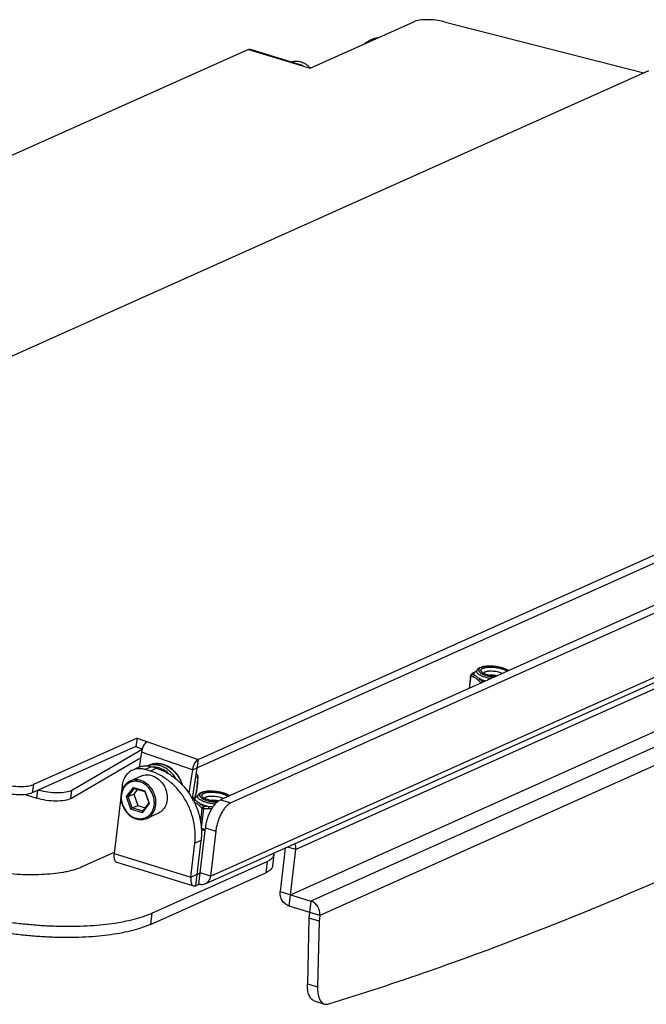
# Model space of a CAD drawing. Units: millimetres. Extents: x 24 to 2345, y 37 to 1654.
# Drawn here: x 1387 to 1450, y 320 to 418 of the extents above; entities that cross this region are included whole.
import ezdxf

# ---------------------------------------------------------------- set-up
doc = ezdxf.new("R2010")
doc.units = ezdxf.units.MM
doc.layers.add('02___PRT_ALL_AXES', color=7, linetype='Continuous')
doc.layers.add('SLD-0', color=7, linetype='Continuous')

msp = doc.modelspace()

# ---------------------------------------------------------------- linework, layer by layer
at = {"layer": '02___PRT_ALL_AXES', "color": 7, "linetype": 'Continuous'}
for p, q in [((1400.342, 343.797), (1400.192, 343.729)), ((1399.563, 342.724), (1398.451, 342.225)), ((1401.232, 339.001), (1400.12, 338.503))]:
    msp.add_line(p, q, dxfattribs=at)
at = {"layer": 'SLD-0', "color": 7, "linetype": 'Continuous'}
for p, q in [((1416.373, 413.237), (1426.706, 417.87)), ((1429.719, 417.869), (1449.617, 412.796)), ((1422.47, 416.064), (1421.781, 415.662)), ((1410.251, 415.123), (1314.847, 372.345)), ((1410.251, 415.123), (1416.373, 413.237)), ((1410.416, 415.14), (1415.372, 413.613)), ((1333.998, 360.953), (1450.093, 413.009)), ((1404.653, 343.342), (1500.984, 386.536)), ((1405.243, 344.385), (1500.647, 387.163)), ((1501.944, 382.729), (1407.467, 340.366)), ((1502.965, 382.414), (1408.487, 340.051)), ((1406.452, 332.751), (1503.4, 376.221)), ((1405.923, 331.97), (1502.871, 375.441)), ((1491.824, 369.866), (1414.945, 335.394)), ((1414.412, 330.896), (1491.291, 365.368)), ((1493.332, 364.739), (1416.453, 330.267)), ((1494.219, 363.3), (1417.34, 328.828)), ((1432.88, 353.153), (1432.825, 353.121)), ((1432.933, 353.182), (1432.88, 353.153)), ((1432.975, 353.203), (1432.933, 353.182)), ((1432.96, 353.193), (1432.963, 353.194)), ((1432.356, 352.732), (1432.205, 351.458)), ((1432.378, 352.699), (1432.232, 351.471)), ((1432.48, 352.895), (1432.427, 352.855)), ((1432.525, 352.927), (1432.48, 352.895)), ((1432.575, 352.962), (1432.525, 352.927)), ((1432.624, 352.995), (1432.575, 352.962)), ((1432.671, 353.026), (1432.624, 352.995)), ((1432.711, 353.051), (1432.671, 353.026)), ((1432.767, 353.085), (1432.711, 353.051)), ((1432.825, 353.121), (1432.767, 353.085)), ((1399.153, 346.505), (1388.82, 341.872)), ((1399.153, 346.505), (1399.027, 345.671)), ((1399.153, 346.505), (1405.243, 344.385)), ((1399.027, 345.671), (1388.693, 341.037)), ((1392.656, 341.331), (1399.655, 345.414)), ((1399.027, 345.671), (1399.667, 345.448)), ((1392.556, 340.487), (1399.491, 344.533)), ((1399.578, 345.11), (1399.348, 343.59)), ((1404.653, 343.342), (1399.578, 345.11)), ((1405.243, 344.385), (1404.652, 340.49)), ((1399.329, 343.593), (1398.712, 343.316)), ((1400.578, 343.652), (1399.96, 343.375)), ((1400.47, 343.218), (1399.96, 343.375)), ((1401.088, 343.495), (1400.47, 343.218)), ((1401.088, 343.495), (1400.578, 343.652)), ((1404.653, 343.342), (1404.304, 341.037)), ((1405.196, 342.656), (1404.965, 342.552)), ((1405.137, 342.826), (1404.997, 342.763)), ((1405.077, 342.947), (1405.033, 343)), ((1405.133, 342.878), (1405.077, 342.947)), ((1405.184, 342.815), (1405.133, 342.878)), ((1405.207, 342.295), (1405.212, 342.374)), ((1405.212, 342.374), (1405.215, 342.455)), ((1405.215, 342.455), (1405.218, 342.538)), ((1405.218, 342.538), (1405.221, 342.622)), ((1405.221, 342.622), (1405.223, 342.699)), ((1388.82, 341.872), (1388.693, 341.037)), ((1397.653, 341.755), (1397.554, 340.913)), ((1398.086, 340.687), (1398.784, 341.598)), ((1398.265, 340.678), (1398.891, 341.495)), ((1398.784, 341.598), (1399.922, 341.247)), ((1398.891, 341.495), (1398.784, 341.598)), ((1399.186, 341.404), (1398.821, 340.928)), ((1398.891, 341.495), (1399.911, 341.181)), ((1405.11, 341.361), (1405.126, 341.457)), ((1405.126, 341.457), (1405.139, 341.548)), ((1405.139, 341.548), (1405.151, 341.635)), ((1405.151, 341.635), (1405.16, 341.706)), ((1405.16, 341.706), (1405.168, 341.776)), ((1405.168, 341.776), (1405.176, 341.861)), ((1405.176, 341.861), (1405.184, 341.95)), ((1405.184, 341.95), (1405.191, 342.042)), ((1405.191, 342.042), (1405.198, 342.138)), ((1405.198, 342.138), (1405.203, 342.228)), ((1405.203, 342.228), (1405.207, 342.295)), ((1387.999, 340.872), (1389.176, 340.509)), ((1389.176, 340.509), (1389.269, 341.296)), ((1392.556, 340.487), (1392.656, 341.331)), ((1397.55, 340.884), (1396.854, 335.008)), ((1398.265, 340.678), (1398.086, 340.687)), ((1398.526, 339.425), (1398.086, 340.687)), ((1398.265, 340.678), (1398.821, 340.928)), ((1398.66, 339.547), (1398.265, 340.678)), ((1398.821, 340.928), (1399.216, 339.797)), ((1399.911, 341.181), (1399.922, 341.247)), ((1399.911, 341.181), (1400.306, 340.05)), ((1399.922, 341.247), (1400.362, 339.986)), ((1404.959, 340.653), (1404.657, 340.518)), ((1404.879, 340.536), (1404.671, 340.443)), ((1404.686, 340.43), (1404.681, 340.426)), ((1404.738, 340.467), (1404.686, 340.43)), ((1404.759, 340.482), (1404.738, 340.467)), ((1404.979, 340.626), (1404.965, 340.617)), ((1405.037, 340.661), (1404.979, 340.626)), ((1404.982, 340.664), (1404.999, 340.746)), ((1404.999, 340.746), (1405.017, 340.838)), ((1405.017, 340.838), (1405.034, 340.927)), ((1405.034, 340.927), (1405.05, 341.013)), ((1405.093, 340.693), (1405.037, 340.661)), ((1405.05, 341.013), (1405.065, 341.096)), ((1405.065, 341.096), (1405.078, 341.167)), ((1405.078, 341.167), (1405.094, 341.261)), ((1405.145, 340.722), (1405.093, 340.693)), ((1405.094, 341.261), (1405.11, 341.361)), ((1405.188, 340.743), (1405.145, 340.722)), ((1405.173, 340.733), (1405.176, 340.735)), ((1398.66, 339.547), (1398.526, 339.425)), ((1399.664, 339.075), (1398.526, 339.425)), ((1398.66, 339.547), (1399.216, 339.797)), ((1399.681, 339.233), (1398.66, 339.547)), ((1399.216, 339.797), (1399.941, 339.573)), ((1400.362, 339.986), (1399.664, 339.075)), ((1400.306, 340.05), (1399.681, 339.233)), ((1400.306, 340.05), (1400.362, 339.986)), ((1405.614, 339.507), (1405.461, 338.219)), ((1405.767, 339.46), (1405.544, 337.579)), ((1407.467, 340.366), (1408.487, 340.051)), ((1399.681, 339.233), (1399.664, 339.075)), ((1405.299, 331.941), (1405.965, 337.563)), ((1405.965, 337.563), (1406.985, 337.249)), ((1406.985, 337.249), (1406.452, 332.751)), ((1404.506, 332.65), (1404.906, 336.023)), ((1405.523, 336.3), (1404.906, 336.023)), ((1404.99, 331.802), (1405.523, 336.3)), ((1413.906, 335.549), (1413.392, 331.21)), ((1414.945, 335.394), (1414.124, 335.647)), ((1396.866, 335.106), (1393.647, 333.663)), ((1396.854, 335.008), (1404.506, 332.65)), ((1412.78, 334.909), (1412.647, 333.784)), ((1412.784, 334.994), (1412.781, 335.045)), ((1414.279, 329.771), (1414.945, 335.394)), ((1397.118, 334.138), (1404.77, 331.78)), ((1400.607, 329.065), (1412.095, 334.216)), ((1412.095, 334.216), (1411.962, 333.091)), ((1400.474, 327.94), (1411.962, 333.091)), ((1404.506, 332.65), (1405.432, 333.065)), ((1406.452, 332.751), (1405.432, 333.065)), ((1404.99, 331.802), (1405.299, 331.941)), ((1413.392, 331.21), (1416.453, 330.267)), ((1417.34, 328.828), (1414.279, 329.771)), ((1416.453, 330.267), (1416.253, 328.58)), ((1400.607, 329.065), (1400.474, 327.94)), ((1417.34, 328.828), (1417.273, 328.266)), ((1416.253, 328.58), (1416.105, 322.023)), ((1417.273, 328.266), (1416.253, 328.58)), ((1417.273, 328.266), (1417.125, 321.708)), ((1416.105, 322.023), (1417.125, 321.708)), ((1416.799, 320.326), (1417.819, 320.011))]:
    msp.add_line(p, q, dxfattribs=at)
for centre, radius, start, end in [((1433.552, 352.091), 1.251, 117.52334, 118.08027), ((1432.868, 353.235), 0.112, 343.15851, 344.12843), ((1432.535, 352.711), 0.18, 126.73299, 173.24394), ((1434.418, 350.451), 3.095, 122.24333, 123.2753), ((1435.001, 356.268), 3.685, 254.39536, 254.6051), ((1433.964, 343.539), 8.595, 91.7343, 92.78841), ((1401.096, 342.115), 1.843, 111.8938, 114.15009), ((1401.097, 342.113), 1.845, 108.97128, 111.89323), ((1401.098, 342.11), 1.848, 107.62901, 108.97104), ((1401.102, 342.098), 1.861, 104.01358, 107.62581), ((1401.105, 342.088), 1.871, 103.5704, 104.01613), ((1401.068, 341.66), 2.305, 72.12816, 72.87216), ((1401.097, 341.653), 2.317, 72.87235, 73.64178), ((1395.602, 335.213), 12.201, 38.6018, 39.41906), ((1394.504, 342.865), 10.694, 356.39673, 358.88216), ((1405.043, 342.703), 0.18, 358.79546, 38.61626), ((1398.358, 336.95), 7.216, 27.16968, 31.65069), ((1404.706, 340.293), 0.124, 90.46591, 99.26121), ((1404.769, 340.266), 0.163, 112.85782, 118.96147), ((1404.806, 340.7), 0.18, 294.24233, 342.65067), ((1406.613, 338.019), 3.062, 122.2401, 123.0103), ((1404.986, 340.486), 0.123, 93.16256, 103.08362), ((1404.806, 340.7), 0.18, 342.66053, 348.27883), ((1405.765, 339.631), 1.251, 117.52334, 118.08027), ((1405.081, 340.776), 0.112, 343.15851, 344.12843), ((1403.952, 338.351), 1.992, 63.41272, 63.86578), ((1407.213, 343.809), 3.685, 254.39536, 254.6051), ((1406.81, 338.826), 1.495, 72.17373, 72.87495), ((1412.254, 334.971), 0.53, 353.25197, 2.46758)]:
    msp.add_arc(centre, radius, start, end, dxfattribs=at)
for points, knots in [([(1429.719, 417.869), (1429.171, 418.009), (1428.346, 418.112), (1427.331, 418.053), (1426.886, 417.951), (1426.706, 417.87)], [0, 0, 0, 0, 0.556909, 0.806557, 1, 1, 1, 1]), ([(1423.133, 416.271), (1423.066, 416.26), (1422.838, 416.216), (1422.612, 416.147), (1422.47, 416.064)], [0, 0, 0, 0, 0.291679, 1, 1, 1, 1]), ([(1414.518, 413.876), (1414.667, 413.928), (1414.989, 413.982), (1415.311, 413.93), (1415.467, 413.882)], [0, 0, 0, 0, 0.490302, 1, 1, 1, 1]), ([(1415.467, 413.882), (1415.49, 413.875), (1415.581, 413.845), (1415.67, 413.807), (1415.735, 413.775)], [0, 0, 0, 0, 0.24712, 1, 1, 1, 1]), ([(1415.735, 413.775), (1415.768, 413.758), (1415.901, 413.688), (1416.025, 413.603), (1416.113, 413.532)], [0, 0, 0, 0, 0.246292, 1, 1, 1, 1]), ([(1416.113, 413.532), (1416.139, 413.511), (1416.242, 413.424), (1416.337, 413.328), (1416.403, 413.251)], [0, 0, 0, 0, 0.247527, 1, 1, 1, 1]), ([(1432.767, 353.068), (1432.782, 353.079), (1432.844, 353.124), (1432.909, 353.165), (1432.96, 353.193)], [0, 0, 0, 0, 0.246389, 1, 1, 1, 1]), ([(1434.372, 352.429), (1434.269, 352.447), (1434.07, 352.488), (1433.788, 352.565), (1433.536, 352.655), (1433.323, 352.755), (1433.155, 352.862), (1433.05, 352.959), (1432.997, 353.039), (1432.974, 353.096), (1432.966, 353.151), (1432.971, 353.188), (1432.976, 353.205)], [0, 0, 0, 0, 0.183121, 0.356017, 0.513817, 0.652444, 0.769046, 0.862757, 0.901821, 0.936691, 0.968784, 1, 1, 1, 1]), ([(1433.296, 353.521), (1433.259, 353.504), (1433.189, 353.468), (1433.094, 353.398), (1433.019, 353.311), (1432.986, 353.241), (1432.976, 353.205)], [0, 0, 0, 0, 0.262707, 0.511148, 0.754706, 1, 1, 1, 1]), ([(1433.39, 353.525), (1433.347, 353.506), (1433.288, 353.474), (1433.224, 353.419), (1433.191, 353.377), (1433.169, 353.332), (1433.161, 353.286), (1433.165, 353.238), (1433.181, 353.189), (1433.209, 353.141), (1433.266, 353.072), (1433.368, 352.989), (1433.523, 352.899), (1433.642, 352.846), (1433.708, 352.82)], [0, 0, 0, 0, 0.127539, 0.181122, 0.22901, 0.27279, 0.314645, 0.357124, 0.402654, 0.453141, 0.509867, 0.644446, 0.808439, 1, 1, 1, 1]), ([(1436.151, 353.228), (1436.064, 353.284), (1435.862, 353.386), (1435.522, 353.503), (1435.137, 353.594), (1434.727, 353.654), (1434.318, 353.68), (1433.933, 353.669), (1433.592, 353.622), (1433.385, 353.561), (1433.296, 353.521)], [0, 0, 0, 0, 0.105885, 0.229177, 0.365594, 0.508394, 0.649872, 0.782511, 0.900186, 1, 1, 1, 1]), ([(1436.12, 353.213), (1436.085, 353.239), (1436.006, 353.288), (1435.822, 353.382), (1435.546, 353.483), (1435.176, 353.576), (1434.777, 353.639), (1434.374, 353.667), (1433.996, 353.66), (1433.709, 353.623), (1433.513, 353.573), (1433.428, 353.542), (1433.39, 353.525)], [0, 0, 0, 0, 0.046022, 0.098301, 0.219329, 0.356937, 0.50303, 0.648689, 0.785037, 0.904104, 0.955216, 1, 1, 1, 1]), ([(1433.46, 353.104), (1433.441, 353.126), (1433.409, 353.169), (1433.387, 353.244), (1433.401, 353.317), (1433.449, 353.382), (1433.525, 353.437), (1433.627, 353.485), (1433.754, 353.524), (1433.903, 353.554), (1434.071, 353.574), (1434.321, 353.587), (1434.652, 353.575), (1435.047, 353.522), (1435.305, 353.46), (1435.429, 353.422)], [0, 0, 0, 0, 0.037072, 0.068026, 0.097113, 0.129489, 0.168811, 0.216709, 0.273484, 0.338666, 0.411298, 0.4901, 0.659948, 0.834664, 1, 1, 1, 1]), ([(1433.658, 352.956), (1433.66, 352.971), (1433.672, 353.002), (1433.706, 353.043), (1433.756, 353.08), (1433.821, 353.112), (1433.901, 353.14), (1433.993, 353.163), (1434.098, 353.18), (1434.255, 353.196), (1434.467, 353.199), (1434.729, 353.18), (1434.99, 353.139), (1435.16, 353.097), (1435.241, 353.072)], [0, 0, 0, 0, 0.02736, 0.058201, 0.094707, 0.137922, 0.188124, 0.24511, 0.308361, 0.377135, 0.52747, 0.687684, 0.848346, 1, 1, 1, 1]), ([(1435.429, 353.422), (1435.487, 353.404), (1435.598, 353.366), (1435.749, 353.301), (1435.876, 353.23), (1435.947, 353.177), (1435.977, 353.149)], [0, 0, 0, 0, 0.298824, 0.567877, 0.802487, 1, 1, 1, 1]), ([(1432.378, 352.699), (1432.374, 352.701), (1432.364, 352.71), (1432.355, 352.723), (1432.356, 352.732)], [0, 0, 0, 0, 0.322752, 1, 1, 1, 1]), ([(1432.378, 352.699), (1432.379, 352.736), (1432.401, 352.81), (1432.46, 352.863), (1432.493, 352.877)], [0, 0, 0, 0, 0.511072, 1, 1, 1, 1]), ([(1432.632, 352.592), (1432.611, 352.603), (1432.528, 352.642), (1432.442, 352.676), (1432.378, 352.699)], [0, 0, 0, 0, 0.25475, 1, 1, 1, 1]), ([(1432.427, 352.855), (1432.436, 352.862), (1432.457, 352.873), (1432.481, 352.877), (1432.493, 352.877)], [0, 0, 0, 0, 0.489193, 1, 1, 1, 1]), ([(1432.493, 352.877), (1432.512, 352.891), (1432.586, 352.947), (1432.662, 353), (1432.72, 353.038)], [0, 0, 0, 0, 0.25457, 1, 1, 1, 1]), ([(1432.748, 352.765), (1432.727, 352.776), (1432.644, 352.817), (1432.558, 352.853), (1432.493, 352.877)], [0, 0, 0, 0, 0.255427, 1, 1, 1, 1]), ([(1432.632, 352.592), (1432.634, 352.629), (1432.659, 352.7), (1432.716, 352.751), (1432.748, 352.765)], [0, 0, 0, 0, 0.50672, 1, 1, 1, 1]), ([(1433.164, 352.212), (1433.08, 352.29), (1432.957, 352.406), (1432.77, 352.523), (1432.677, 352.569), (1432.632, 352.592)], [0, 0, 0, 0, 0.525419, 0.767378, 1, 1, 1, 1]), ([(1432.748, 352.765), (1432.733, 352.79), (1432.71, 352.841), (1432.7, 352.923), (1432.719, 353.001), (1432.749, 353.047), (1432.767, 353.068)], [0, 0, 0, 0, 0.26725, 0.507407, 0.743539, 1, 1, 1, 1]), ([(1432.711, 353.051), (1432.716, 353.054), (1432.733, 353.063), (1432.752, 353.067), (1432.767, 353.068)], [0, 0, 0, 0, 0.247213, 1, 1, 1, 1]), ([(1433.297, 352.373), (1433.198, 352.444), (1433.057, 352.551), (1432.872, 352.68), (1432.788, 352.737), (1432.748, 352.765)], [0, 0, 0, 0, 0.546216, 0.784254, 1, 1, 1, 1]), ([(1433.164, 352.212), (1433.171, 352.247), (1433.204, 352.314), (1433.264, 352.359), (1433.297, 352.373)], [0, 0, 0, 0, 0.494965, 1, 1, 1, 1]), ([(1433.384, 351.987), (1433.366, 352.007), (1433.295, 352.084), (1433.221, 352.158), (1433.164, 352.212)], [0, 0, 0, 0, 0.25496, 1, 1, 1, 1]), ([(1433.546, 352.124), (1433.526, 352.146), (1433.445, 352.231), (1433.362, 352.314), (1433.297, 352.373)], [0, 0, 0, 0, 0.255364, 1, 1, 1, 1]), ([(1433.837, 352.19), (1433.741, 352.215), (1433.558, 352.269), (1433.381, 352.337), (1433.297, 352.373)], [0, 0, 0, 0, 0.522775, 1, 1, 1, 1]), ([(1434.039, 352.799), (1433.975, 352.819), (1433.854, 352.861), (1433.691, 352.934), (1433.56, 353.013), (1433.488, 353.073), (1433.46, 353.104)], [0, 0, 0, 0, 0.30652, 0.578516, 0.810491, 1, 1, 1, 1]), ([(1433.708, 352.82), (1433.731, 352.811), (1433.831, 352.773), (1433.932, 352.741), (1434.01, 352.72)], [0, 0, 0, 0, 0.238111, 1, 1, 1, 1]), ([(1434.023, 352.716), (1434.135, 352.685), (1434.366, 352.633), (1434.6, 352.599), (1434.72, 352.586)], [0, 0, 0, 0, 0.489625, 1, 1, 1, 1]), ([(1434.863, 352.65), (1434.72, 352.66), (1434.442, 352.695), (1434.169, 352.759), (1434.039, 352.799)], [0, 0, 0, 0, 0.513352, 1, 1, 1, 1]), ([(1434.148, 352.768), (1434.21, 352.784), (1434.348, 352.801), (1434.566, 352.801), (1434.795, 352.775), (1434.947, 352.742), (1435.02, 352.72)], [0, 0, 0, 0, 0.216517, 0.47162, 0.741474, 1, 1, 1, 1]), ([(1435.241, 353.072), (1435.295, 353.055), (1435.396, 353.02), (1435.492, 352.975), (1435.536, 352.951)], [0, 0, 0, 0, 0.533217, 1, 1, 1, 1]), ([(1433.412, 352), (1433.425, 352.028), (1433.463, 352.08), (1433.517, 352.114), (1433.546, 352.124)], [0, 0, 0, 0, 0.498561, 1, 1, 1, 1]), ([(1433.547, 352.06), (1433.547, 352.066), (1433.546, 352.088), (1433.546, 352.109), (1433.546, 352.124)], [0, 0, 0, 0, 0.285633, 1, 1, 1, 1]), ([(1400.168, 346.152), (1400.135, 346.137), (1399.983, 346.038), (1399.874, 345.886), (1399.803, 345.761)], [0, 0, 0, 0, 0.200572, 1, 1, 1, 1]), ([(1405.243, 344.385), (1405.21, 344.37), (1405.058, 344.271), (1404.949, 344.119), (1404.878, 343.993)], [0, 0, 0, 0, 0.200572, 1, 1, 1, 1]), ([(1399.96, 343.375), (1399.855, 343.407), (1399.642, 343.454), (1399.319, 343.469), (1399.005, 343.425), (1398.806, 343.358), (1398.712, 343.316)], [0, 0, 0, 0, 0.258349, 0.509861, 0.756288, 1, 1, 1, 1]), ([(1399.329, 343.593), (1399.396, 343.622), (1399.533, 343.673), (1399.747, 343.722), (1399.969, 343.742), (1400.118, 343.737), (1400.192, 343.73)], [0, 0, 0, 0, 0.246705, 0.494779, 0.745505, 1, 1, 1, 1]), ([(1400.192, 343.73), (1400.225, 343.726), (1400.355, 343.71), (1400.483, 343.681), (1400.578, 343.652)], [0, 0, 0, 0, 0.247009, 1, 1, 1, 1]), ([(1401.469, 343.739), (1401.363, 343.771), (1401.15, 343.82), (1400.826, 343.844), (1400.509, 343.816), (1400.305, 343.764), (1400.207, 343.729)], [0, 0, 0, 0, 0.257898, 0.509589, 0.756371, 1, 1, 1, 1]), ([(1401.75, 343.875), (1401.632, 343.91), (1401.392, 343.96), (1401.029, 343.973), (1400.674, 343.921), (1400.45, 343.845), (1400.342, 343.797)], [0, 0, 0, 0, 0.256569, 0.507702, 0.754889, 1, 1, 1, 1]), ([(1400.665, 343.907), (1400.839, 343.949), (1401.207, 343.983), (1401.57, 343.918), (1401.747, 343.863)], [0, 0, 0, 0, 0.491007, 1, 1, 1, 1]), ([(1401.356, 343.528), (1401.248, 343.562), (1401.029, 343.611), (1400.804, 343.622), (1400.694, 343.617)], [0, 0, 0, 0, 0.506617, 1, 1, 1, 1]), ([(1401.088, 343.495), (1401.428, 343.39), (1402.099, 343.104), (1403.019, 342.484), (1403.839, 341.689), (1404.296, 341.066), (1404.5, 340.736)], [0, 0, 0, 0, 0.238235, 0.485272, 0.739927, 1, 1, 1, 1]), ([(1402.357, 342.915), (1402.214, 343.057), (1401.902, 343.304), (1401.54, 343.472), (1401.356, 343.528)], [0, 0, 0, 0, 0.51121, 1, 1, 1, 1]), ([(1403.056, 342.411), (1402.965, 342.57), (1402.757, 342.87), (1402.377, 343.254), (1401.946, 343.552), (1401.629, 343.689), (1401.469, 343.739)], [0, 0, 0, 0, 0.260131, 0.514996, 0.762076, 1, 1, 1, 1]), ([(1401.775, 343.854), (1401.985, 343.786), (1402.397, 343.586), (1402.927, 343.134), (1403.352, 342.557), (1403.547, 342.114), (1403.619, 341.884)], [0, 0, 0, 0, 0.236869, 0.485041, 0.74116, 1, 1, 1, 1]), ([(1403.665, 341.835), (1403.597, 342.072), (1403.405, 342.531), (1402.973, 343.128), (1402.426, 343.595), (1401.998, 343.799), (1401.78, 343.867)], [0, 0, 0, 0, 0.257756, 0.513322, 0.761735, 1, 1, 1, 1]), ([(1398.712, 343.316), (1398.641, 343.284), (1398.502, 343.21), (1398.312, 343.069), (1398.141, 342.902), (1397.94, 342.643), (1397.75, 342.262), (1397.674, 341.927), (1397.653, 341.755)], [0, 0, 0, 0, 0.118665, 0.238088, 0.358969, 0.481908, 0.735131, 1, 1, 1, 1]), ([(1399.563, 342.724), (1399.643, 342.76), (1399.812, 342.817), (1400.171, 342.867), (1400.448, 342.828), (1400.624, 342.774)], [0, 0, 0, 0, 0.244179, 0.491078, 1, 1, 1, 1]), ([(1404.906, 336.023), (1404.95, 336.396), (1404.97, 337.162), (1404.802, 338.307), (1404.445, 339.425), (1403.912, 340.473), (1403.222, 341.412), (1402.402, 342.207), (1401.481, 342.827), (1400.81, 343.113), (1400.47, 343.218)], [0, 0, 0, 0, 0.123797, 0.250726, 0.379485, 0.508551, 0.636364, 0.761513, 0.88292, 1, 1, 1, 1]), ([(1400.624, 342.774), (1400.81, 342.717), (1401.175, 342.533), (1401.626, 342.107), (1401.959, 341.564), (1402.143, 340.955), (1402.162, 340.334), (1402.01, 339.76), (1401.744, 339.361), (1401.468, 339.125), (1401.312, 339.037), (1401.232, 339.001)], [0, 0, 0, 0, 0.122934, 0.252529, 0.386081, 0.519641, 0.64926, 0.772225, 0.888152, 0.944387, 1, 1, 1, 1]), ([(1405.137, 342.826), (1405.146, 342.827), (1405.163, 342.829), (1405.179, 342.821), (1405.184, 342.815)], [0, 0, 0, 0, 0.578451, 1, 1, 1, 1]), ([(1405.196, 342.656), (1405.199, 342.686), (1405.192, 342.749), (1405.158, 342.803), (1405.137, 342.826)], [0, 0, 0, 0, 0.495806, 1, 1, 1, 1]), ([(1405.196, 342.656), (1405.204, 342.662), (1405.217, 342.674), (1405.223, 342.691), (1405.223, 342.699)], [0, 0, 0, 0, 0.546927, 1, 1, 1, 1]), ([(1385.816, 341.942), (1386.359, 341.783), (1387.181, 341.655), (1388.195, 341.694), (1388.641, 341.792), (1388.82, 341.872)], [0, 0, 0, 0, 0.557822, 0.806912, 1, 1, 1, 1]), ([(1398.451, 342.225), (1398.371, 342.189), (1398.215, 342.101), (1397.938, 341.865), (1397.673, 341.467), (1397.521, 340.892), (1397.54, 340.272), (1397.724, 339.662), (1398.057, 339.119), (1398.508, 338.694), (1398.873, 338.51), (1399.059, 338.452)], [0, 0, 0, 0, 0.055613, 0.111848, 0.227775, 0.35074, 0.480359, 0.613919, 0.747471, 0.877066, 1, 1, 1, 1]), ([(1399.437, 342.135), (1399.332, 342.168), (1399.119, 342.211), (1398.797, 342.204), (1398.49, 342.124), (1398.212, 341.974), (1397.974, 341.76), (1397.785, 341.492), (1397.653, 341.18), (1397.555, 340.716), (1397.596, 340.096), (1397.882, 339.403), (1398.363, 338.843), (1398.79, 338.605), (1399.011, 338.537)], [0, 0, 0, 0, 0.059787, 0.117694, 0.174459, 0.231027, 0.288389, 0.347377, 0.408523, 0.471994, 0.604388, 0.740583, 0.874175, 1, 1, 1, 1]), ([(1399.512, 342.276), (1399.337, 342.33), (1399.059, 342.369), (1398.701, 342.319), (1398.531, 342.261), (1398.451, 342.225)], [0, 0, 0, 0, 0.508922, 0.755821, 1, 1, 1, 1]), ([(1399.011, 338.537), (1399.116, 338.505), (1399.329, 338.462), (1399.651, 338.469), (1399.958, 338.549), (1400.236, 338.699), (1400.474, 338.913), (1400.663, 339.181), (1400.795, 339.493), (1400.893, 339.956), (1400.852, 340.577), (1400.566, 341.27), (1400.085, 341.829), (1399.658, 342.068), (1399.437, 342.135)], [0, 0, 0, 0, 0.059787, 0.117694, 0.174459, 0.231027, 0.288389, 0.347377, 0.408523, 0.471994, 0.604388, 0.740583, 0.874175, 1, 1, 1, 1]), ([(1400.12, 338.503), (1400.201, 338.539), (1400.356, 338.627), (1400.633, 338.863), (1400.898, 339.261), (1401.05, 339.836), (1401.032, 340.456), (1400.847, 341.066), (1400.514, 341.609), (1400.063, 342.034), (1399.699, 342.218), (1399.512, 342.276)], [0, 0, 0, 0, 0.055613, 0.111848, 0.227775, 0.35074, 0.480359, 0.613919, 0.747471, 0.877066, 1, 1, 1, 1]), ([(1405.053, 341.15), (1405.068, 341.239), (1405.099, 341.415), (1405.124, 341.592), (1405.134, 341.68)], [0, 0, 0, 0, 0.50345, 1, 1, 1, 1]), ([(1405.134, 341.68), (1405.144, 341.766), (1405.161, 341.937), (1405.171, 342.108), (1405.177, 342.192)], [0, 0, 0, 0, 0.504886, 1, 1, 1, 1]), ([(1405.177, 342.192), (1405.184, 342.197), (1405.196, 342.207), (1405.203, 342.221), (1405.203, 342.228)], [0, 0, 0, 0, 0.557053, 1, 1, 1, 1]), ([(1388.693, 341.037), (1388.514, 340.957), (1388.069, 340.859), (1387.055, 340.821), (1386.233, 340.948), (1385.689, 341.107)], [0, 0, 0, 0, 0.193088, 0.442178, 1, 1, 1, 1]), ([(1392.556, 340.487), (1392.373, 340.381), (1391.875, 340.254), (1391.048, 340.204), (1390.113, 340.28), (1389.479, 340.416), (1389.176, 340.509)], [0, 0, 0, 0, 0.184676, 0.437203, 0.723292, 1, 1, 1, 1]), ([(1389.348, 341.331), (1389.649, 341.243), (1390.272, 341.116), (1391.188, 341.047), (1391.994, 341.101), (1392.478, 341.227), (1392.656, 341.331)], [0, 0, 0, 0, 0.279226, 0.564885, 0.815965, 1, 1, 1, 1]), ([(1404.705, 340.417), (1404.717, 340.426), (1404.765, 340.462), (1404.814, 340.498), (1404.851, 340.523)], [0, 0, 0, 0, 0.252808, 1, 1, 1, 1]), ([(1404.96, 340.306), (1404.939, 340.316), (1404.856, 340.358), (1404.77, 340.393), (1404.705, 340.417)], [0, 0, 0, 0, 0.255427, 1, 1, 1, 1]), ([(1404.879, 340.536), (1404.901, 340.546), (1404.94, 340.58), (1404.956, 340.628), (1404.959, 340.653)], [0, 0, 0, 0, 0.480726, 1, 1, 1, 1]), ([(1404.96, 340.306), (1404.946, 340.33), (1404.922, 340.381), (1404.912, 340.463), (1404.932, 340.542), (1404.961, 340.587), (1404.979, 340.609)], [0, 0, 0, 0, 0.26725, 0.507407, 0.743539, 1, 1, 1, 1]), ([(1404.959, 340.653), (1404.967, 340.695), (1405.001, 340.86), (1405.032, 341.026), (1405.053, 341.15)], [0, 0, 0, 0, 0.251274, 1, 1, 1, 1]), ([(1404.959, 340.653), (1404.964, 340.654), (1404.973, 340.655), (1404.981, 340.66), (1404.982, 340.664)], [0, 0, 0, 0, 0.645425, 1, 1, 1, 1]), ([(1404.979, 340.609), (1404.994, 340.62), (1405.057, 340.665), (1405.122, 340.706), (1405.173, 340.733)], [0, 0, 0, 0, 0.246389, 1, 1, 1, 1]), ([(1405.053, 341.15), (1405.059, 341.152), (1405.069, 341.155), (1405.077, 341.163), (1405.078, 341.167)], [0, 0, 0, 0, 0.610465, 1, 1, 1, 1]), ([(1406.921, 339.923), (1406.801, 339.936), (1406.565, 339.969), (1406.225, 340.041), (1405.914, 340.133), (1405.646, 340.239), (1405.458, 340.341), (1405.339, 340.429), (1405.272, 340.492), (1405.222, 340.556), (1405.19, 340.62), (1405.178, 340.684), (1405.183, 340.726), (1405.188, 340.745)], [0, 0, 0, 0, 0.177419, 0.349221, 0.508985, 0.65104, 0.770986, 0.8219, 0.866698, 0.905733, 0.939844, 0.970535, 1, 1, 1, 1]), ([(1405.508, 341.061), (1405.471, 341.044), (1405.401, 341.008), (1405.307, 340.938), (1405.231, 340.851), (1405.199, 340.782), (1405.188, 340.745)], [0, 0, 0, 0, 0.262707, 0.511148, 0.754706, 1, 1, 1, 1]), ([(1405.602, 341.065), (1405.559, 341.046), (1405.5, 341.014), (1405.437, 340.959), (1405.403, 340.917), (1405.382, 340.873), (1405.373, 340.826), (1405.377, 340.778), (1405.393, 340.73), (1405.422, 340.681), (1405.478, 340.613), (1405.58, 340.53), (1405.735, 340.439), (1405.855, 340.386), (1405.92, 340.36)], [0, 0, 0, 0, 0.127539, 0.181122, 0.22901, 0.27279, 0.314645, 0.357124, 0.402654, 0.453141, 0.509867, 0.644446, 0.808439, 1, 1, 1, 1]), ([(1408.364, 340.768), (1408.276, 340.825), (1408.074, 340.926), (1407.734, 341.044), (1407.349, 341.135), (1406.94, 341.195), (1406.531, 341.22), (1406.145, 341.209), (1405.804, 341.162), (1405.598, 341.101), (1405.508, 341.061)], [0, 0, 0, 0, 0.105885, 0.229177, 0.365594, 0.508394, 0.649872, 0.782511, 0.900186, 1, 1, 1, 1]), ([(1408.332, 340.754), (1408.297, 340.779), (1408.219, 340.829), (1408.034, 340.922), (1407.759, 341.023), (1407.389, 341.116), (1406.989, 341.179), (1406.587, 341.208), (1406.209, 341.2), (1405.922, 341.164), (1405.725, 341.114), (1405.64, 341.083), (1405.602, 341.065)], [0, 0, 0, 0, 0.046022, 0.098301, 0.219329, 0.356937, 0.50303, 0.648689, 0.785037, 0.904104, 0.955216, 1, 1, 1, 1]), ([(1405.672, 340.644), (1405.653, 340.666), (1405.621, 340.709), (1405.599, 340.784), (1405.613, 340.857), (1405.661, 340.922), (1405.737, 340.977), (1405.84, 341.025), (1405.967, 341.064), (1406.116, 341.094), (1406.283, 341.114), (1406.534, 341.127), (1406.864, 341.115), (1407.259, 341.062), (1407.518, 341.001), (1407.641, 340.963)], [0, 0, 0, 0, 0.037072, 0.068026, 0.097113, 0.129489, 0.168811, 0.216709, 0.273484, 0.338666, 0.411298, 0.4901, 0.659948, 0.834664, 1, 1, 1, 1]), ([(1406.252, 340.34), (1406.187, 340.36), (1406.067, 340.401), (1405.903, 340.475), (1405.772, 340.553), (1405.7, 340.613), (1405.672, 340.644)], [0, 0, 0, 0, 0.30652, 0.578516, 0.810491, 1, 1, 1, 1]), ([(1405.871, 340.496), (1405.873, 340.511), (1405.884, 340.543), (1405.918, 340.584), (1405.968, 340.62), (1406.034, 340.653), (1406.113, 340.68), (1406.206, 340.703), (1406.31, 340.72), (1406.467, 340.736), (1406.679, 340.739), (1406.942, 340.72), (1407.203, 340.679), (1407.372, 340.637), (1407.453, 340.612)], [0, 0, 0, 0, 0.02736, 0.058201, 0.094707, 0.137922, 0.188124, 0.24511, 0.308361, 0.377135, 0.52747, 0.687684, 0.848346, 1, 1, 1, 1]), ([(1407.453, 340.612), (1407.507, 340.596), (1407.608, 340.561), (1407.705, 340.516), (1407.748, 340.492)], [0, 0, 0, 0, 0.533217, 1, 1, 1, 1]), ([(1407.641, 340.963), (1407.7, 340.945), (1407.81, 340.907), (1407.962, 340.841), (1408.088, 340.771), (1408.159, 340.717), (1408.189, 340.69)], [0, 0, 0, 0, 0.298824, 0.567877, 0.802487, 1, 1, 1, 1]), ([(1404.777, 340.245), (1404.935, 339.938), (1405.206, 339.302), (1405.427, 338.47), (1405.529, 337.796), (1405.58, 337.129), (1405.562, 336.628), (1405.523, 336.3)], [0, 0, 0, 0, 0.254387, 0.507267, 0.632509, 0.756554, 1, 1, 1, 1]), ([(1404.844, 340.132), (1404.846, 340.169), (1404.871, 340.24), (1404.928, 340.291), (1404.96, 340.306)], [0, 0, 0, 0, 0.50672, 1, 1, 1, 1]), ([(1405.377, 339.752), (1405.293, 339.831), (1405.169, 339.947), (1404.983, 340.063), (1404.89, 340.11), (1404.844, 340.132)], [0, 0, 0, 0, 0.525419, 0.767378, 1, 1, 1, 1]), ([(1405.51, 339.913), (1405.41, 339.985), (1405.269, 340.091), (1405.085, 340.22), (1405, 340.277), (1404.96, 340.306)], [0, 0, 0, 0, 0.546216, 0.784254, 1, 1, 1, 1]), ([(1405.377, 339.752), (1405.383, 339.787), (1405.417, 339.854), (1405.476, 339.899), (1405.51, 339.913)], [0, 0, 0, 0, 0.494965, 1, 1, 1, 1]), ([(1405.614, 339.507), (1405.595, 339.529), (1405.518, 339.613), (1405.438, 339.694), (1405.377, 339.752)], [0, 0, 0, 0, 0.255283, 1, 1, 1, 1]), ([(1405.758, 339.665), (1405.738, 339.687), (1405.658, 339.772), (1405.574, 339.854), (1405.51, 339.913)], [0, 0, 0, 0, 0.255364, 1, 1, 1, 1]), ([(1406.289, 339.673), (1406.148, 339.703), (1405.884, 339.77), (1405.628, 339.862), (1405.51, 339.913)], [0, 0, 0, 0, 0.527664, 1, 1, 1, 1]), ([(1405.614, 339.507), (1405.622, 339.543), (1405.66, 339.609), (1405.723, 339.652), (1405.758, 339.665)], [0, 0, 0, 0, 0.490844, 1, 1, 1, 1]), ([(1405.767, 339.46), (1405.737, 339.464), (1405.694, 339.472), (1405.644, 339.49), (1405.623, 339.501), (1405.614, 339.507)], [0, 0, 0, 0, 0.562296, 0.803456, 1, 1, 1, 1]), ([(1405.767, 339.46), (1405.765, 339.498), (1405.761, 339.566), (1405.758, 339.634), (1405.758, 339.665)], [0, 0, 0, 0, 0.551144, 1, 1, 1, 1]), ([(1405.92, 340.36), (1405.944, 340.351), (1406.043, 340.314), (1406.144, 340.282), (1406.222, 340.26)], [0, 0, 0, 0, 0.238111, 1, 1, 1, 1]), ([(1405.965, 337.563), (1405.983, 337.714), (1406.035, 338.018), (1406.154, 338.468), (1406.313, 338.904), (1406.504, 339.311), (1406.721, 339.673), (1406.923, 339.934), (1407.092, 340.107), (1407.25, 340.244), (1407.379, 340.326), (1407.467, 340.366)], [0, 0, 0, 0, 0.138727, 0.281519, 0.424056, 0.562034, 0.691445, 0.808893, 0.862373, 0.91208, 1, 1, 1, 1]), ([(1406.235, 340.256), (1406.374, 340.218), (1406.66, 340.157), (1406.951, 340.122), (1407.1, 340.111)], [0, 0, 0, 0, 0.490656, 1, 1, 1, 1]), ([(1407.183, 340.184), (1407.021, 340.191), (1406.707, 340.225), (1406.399, 340.294), (1406.252, 340.34)], [0, 0, 0, 0, 0.511734, 1, 1, 1, 1]), ([(1406.285, 339.472), (1406.285, 339.49), (1406.286, 339.557), (1406.287, 339.624), (1406.289, 339.673)], [0, 0, 0, 0, 0.272181, 1, 1, 1, 1]), ([(1406.708, 339.638), (1406.673, 339.642), (1406.533, 339.654), (1406.393, 339.665), (1406.289, 339.673)], [0, 0, 0, 0, 0.250432, 1, 1, 1, 1]), ([(1406.361, 340.309), (1406.424, 340.324), (1406.565, 340.342), (1406.789, 340.341), (1407.022, 340.313), (1407.177, 340.278), (1407.25, 340.255)], [0, 0, 0, 0, 0.217162, 0.47329, 0.743328, 1, 1, 1, 1]), ([(1408.487, 340.051), (1408.399, 340.012), (1408.271, 339.93), (1408.112, 339.793), (1407.943, 339.619), (1407.742, 339.358), (1407.525, 338.996), (1407.333, 338.589), (1407.175, 338.153), (1407.055, 337.704), (1407.003, 337.399), (1406.985, 337.249)], [0, 0, 0, 0, 0.08792, 0.137627, 0.191107, 0.308555, 0.437966, 0.575944, 0.718481, 0.861273, 1, 1, 1, 1]), ([(1399.059, 338.452), (1399.235, 338.398), (1399.512, 338.359), (1399.871, 338.409), (1400.04, 338.467), (1400.12, 338.503)], [0, 0, 0, 0, 0.508922, 0.755821, 1, 1, 1, 1]), ([(1405.547, 337.547), (1405.579, 337.53), (1405.708, 337.465), (1405.84, 337.407), (1405.942, 337.369)], [0, 0, 0, 0, 0.249603, 1, 1, 1, 1]), ([(1405.556, 337.396), (1405.586, 337.387), (1405.711, 337.349), (1405.837, 337.316), (1405.933, 337.294)], [0, 0, 0, 0, 0.241861, 1, 1, 1, 1]), ([(1414.945, 335.394), (1414.957, 335.492), (1414.956, 335.693), (1414.912, 335.89), (1414.879, 335.986)], [0, 0, 0, 0, 0.492863, 1, 1, 1, 1]), ([(1418.25, 320.021), (1421.612, 321.064), (1430.087, 323.863), (1443.629, 329.002), (1453.675, 333.392), (1458.714, 335.734)], [0, 0, 0, 0, 0.243136, 0.616258, 1, 1, 1, 1]), ([(1396.854, 335.008), (1396.848, 334.953), (1396.839, 334.848), (1396.839, 334.694), (1396.854, 334.554), (1396.881, 334.429), (1396.922, 334.322), (1396.975, 334.236), (1397.04, 334.172), (1397.092, 334.146), (1397.118, 334.138)], [0, 0, 0, 0, 0.168949, 0.327365, 0.47308, 0.604586, 0.721311, 0.824013, 0.915297, 1, 1, 1, 1]), ([(1412.095, 334.216), (1412.191, 334.259), (1412.364, 334.349), (1412.551, 334.493), (1412.66, 334.618), (1412.721, 334.711), (1412.762, 334.808), (1412.776, 334.875), (1412.78, 334.909)], [0, 0, 0, 0, 0.310981, 0.574337, 0.690666, 0.798771, 0.900947, 1, 1, 1, 1]), ([(1393.647, 333.663), (1393.532, 333.611), (1393.288, 333.513), (1392.9, 333.384), (1392.477, 333.269), (1391.852, 333.13), (1390.998, 332.997), (1389.898, 332.901), (1388.719, 332.868), (1387.485, 332.898), (1386.221, 332.99), (1385.373, 333.092), (1384.949, 333.154)], [0, 0, 0, 0, 0.042947, 0.089366, 0.13918, 0.192264, 0.307533, 0.433522, 0.568176, 0.709166, 0.85398, 1, 1, 1, 1]), ([(1412.647, 333.784), (1412.643, 333.751), (1412.629, 333.684), (1412.587, 333.587), (1412.527, 333.493), (1412.418, 333.369), (1412.231, 333.225), (1412.058, 333.134), (1411.962, 333.091)], [0, 0, 0, 0, 0.099053, 0.201229, 0.309334, 0.425663, 0.689019, 1, 1, 1, 1]), ([(1404.506, 332.65), (1404.5, 332.595), (1404.491, 332.49), (1404.491, 332.336), (1404.506, 332.196), (1404.533, 332.071), (1404.574, 331.964), (1404.627, 331.878), (1404.692, 331.814), (1404.744, 331.788), (1404.77, 331.78)], [0, 0, 0, 0, 0.168949, 0.327365, 0.47308, 0.604586, 0.721311, 0.824013, 0.915297, 1, 1, 1, 1]), ([(1406.452, 332.751), (1406.442, 332.664), (1406.404, 332.497), (1406.291, 332.271), (1406.13, 332.088), (1405.994, 332.002), (1405.923, 331.97)], [0, 0, 0, 0, 0.265176, 0.518691, 0.762236, 1, 1, 1, 1]), ([(1404.77, 331.78), (1404.787, 331.775), (1404.822, 331.768), (1404.898, 331.769), (1404.954, 331.786), (1404.99, 331.802)], [0, 0, 0, 0, 0.232389, 0.472534, 1, 1, 1, 1]), ([(1405.923, 331.97), (1405.876, 331.949), (1405.776, 331.915), (1405.619, 331.893), (1405.458, 331.901), (1405.351, 331.924), (1405.299, 331.941)], [0, 0, 0, 0, 0.243712, 0.490139, 0.741651, 1, 1, 1, 1]), ([(1414.279, 329.771), (1414.211, 329.792), (1414.077, 329.85), (1413.893, 329.974), (1413.729, 330.133), (1413.545, 330.383), (1413.395, 330.746), (1413.374, 331.06), (1413.392, 331.21)], [0, 0, 0, 0, 0.117288, 0.23891, 0.364283, 0.492322, 0.749754, 1, 1, 1, 1]), ([(1417.34, 328.828), (1417.358, 328.979), (1417.337, 329.293), (1417.187, 329.655), (1417.003, 329.906), (1416.839, 330.065), (1416.655, 330.189), (1416.521, 330.246), (1416.453, 330.267)], [0, 0, 0, 0, 0.250246, 0.507678, 0.635717, 0.76109, 0.882712, 1, 1, 1, 1]), ([(1380.135, 329.534), (1380.562, 329.403), (1381.437, 329.153), (1382.782, 328.823), (1384.177, 328.533), (1385.607, 328.285), (1387.058, 328.082), (1388.517, 327.926), (1389.97, 327.819), (1391.402, 327.761), (1392.8, 327.753), (1394.151, 327.795), (1395.441, 327.886), (1396.658, 328.026), (1397.792, 328.214), (1398.83, 328.447), (1399.763, 328.722), (1400.34, 328.945), (1400.607, 329.065)], [0, 0, 0, 0, 0.064375, 0.131173, 0.199839, 0.269794, 0.340442, 0.411178, 0.481395, 0.550494, 0.61789, 0.683021, 0.745355, 0.804402, 0.859723, 0.910942, 0.957764, 1, 1, 1, 1]), ([(1400.474, 327.94), (1400.207, 327.821), (1399.63, 327.598), (1398.697, 327.322), (1397.658, 327.089), (1396.525, 326.902), (1395.308, 326.762), (1394.018, 326.67), (1392.667, 326.628), (1391.269, 326.636), (1389.837, 326.694), (1388.384, 326.802), (1386.925, 326.958), (1385.474, 327.16), (1384.044, 327.408), (1382.649, 327.698), (1381.303, 328.028), (1380.429, 328.278), (1380.002, 328.41)], [0, 0, 0, 0, 0.042236, 0.089058, 0.140277, 0.195598, 0.254645, 0.316979, 0.38211, 0.449506, 0.518605, 0.588822, 0.659558, 0.730206, 0.800161, 0.868827, 0.935625, 1, 1, 1, 1]), ([(1416.799, 320.326), (1416.743, 320.343), (1416.633, 320.395), (1416.489, 320.518), (1416.366, 320.684), (1416.266, 320.889), (1416.188, 321.13), (1416.134, 321.403), (1416.105, 321.704), (1416.102, 321.914), (1416.105, 322.023)], [0, 0, 0, 0, 0.089775, 0.184732, 0.288995, 0.405191, 0.534581, 0.67735, 0.832889, 1, 1, 1, 1]), ([(1417.125, 321.708), (1417.122, 321.6), (1417.125, 321.39), (1417.154, 321.088), (1417.208, 320.815), (1417.286, 320.574), (1417.387, 320.37), (1417.51, 320.204), (1417.654, 320.08), (1417.764, 320.028), (1417.819, 320.011)], [0, 0, 0, 0, 0.167111, 0.32265, 0.465419, 0.594809, 0.711005, 0.815268, 0.910225, 1, 1, 1, 1]), ([(1417.819, 320.011), (1417.853, 320.001), (1417.921, 319.986), (1418.067, 319.978), (1418.178, 319.999), (1418.25, 320.021)], [0, 0, 0, 0, 0.238233, 0.481535, 1, 1, 1, 1])]:
    msp.add_open_spline(points, degree=3, knots=knots, dxfattribs=at)
for points in [[(1410.251, 415.123), (1410.302, 415.146), (1410.365, 415.156), (1410.419, 415.139)], [(1415.353, 413.551), (1415.404, 413.574), (1415.467, 413.584), (1415.52, 413.567)], [(1415.52, 413.567), (1415.538, 413.561), (1415.555, 413.553), (1415.571, 413.542)], [(1415.571, 413.542), (1415.599, 413.523), (1415.622, 413.496), (1415.641, 413.468)], [(1399.803, 345.761), (1399.69, 345.561), (1399.613, 345.337), (1399.578, 345.11)], [(1404.704, 343.573), (1404.683, 343.497), (1404.665, 343.42), (1404.653, 343.342)], [(1404.878, 343.993), (1404.804, 343.861), (1404.746, 343.719), (1404.704, 343.573)], [(1406.289, 339.673), (1406.112, 339.677), (1405.935, 339.673), (1405.758, 339.665)], [(1406.285, 339.472), (1406.112, 339.475), (1405.939, 339.47), (1405.767, 339.46)], [(1406.599, 339.464), (1406.494, 339.469), (1406.389, 339.47), (1406.285, 339.472)]]:
    msp.add_open_spline(points, degree=3, dxfattribs=at)

doc.saveas('drawing.dxf')
